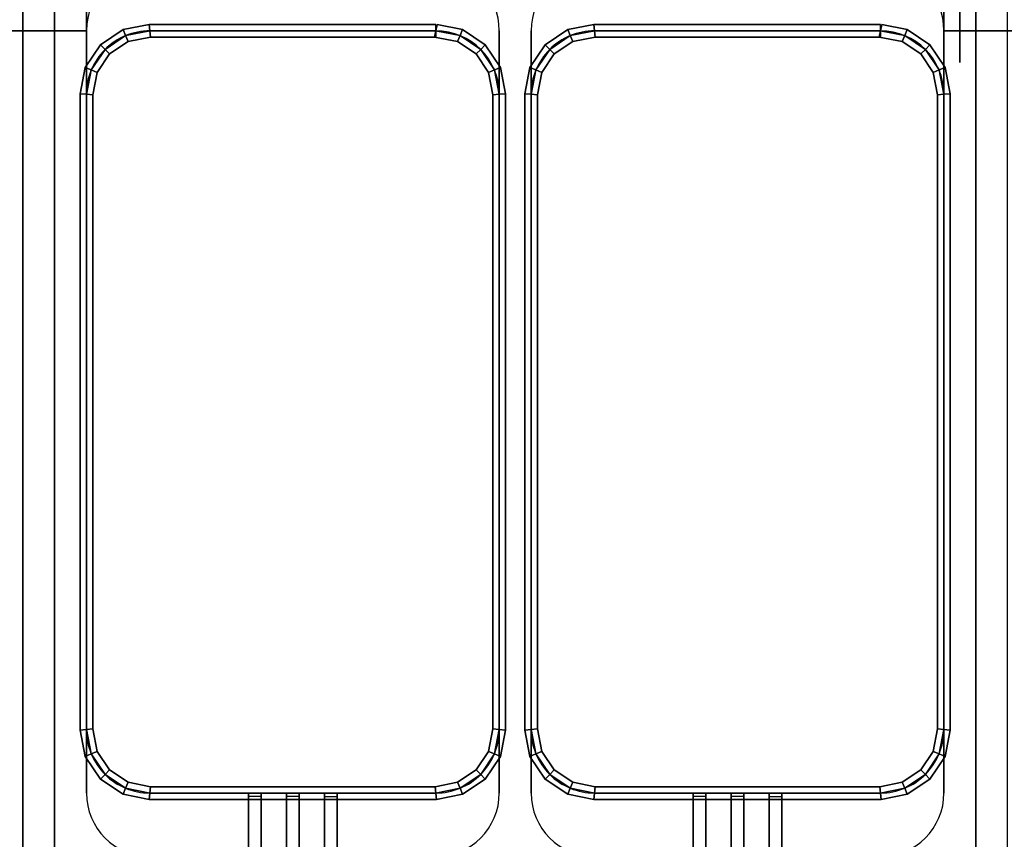
# Model space of a CAD drawing. Extents: x -128 to 128, y -21 to 21.
# Drawn here: x -97 to -82, y -7 to 6 of the extents above; entities that cross this region are included whole.
import ezdxf

# ---------------------------------------------------------------- set-up
doc = ezdxf.new("R2010")
doc.units = 0
for name, color, linetype in [('3D', 254, 'CONTINUOUS'), ('3D-BLACK', 250, 'CONTINUOUS'), ('3D-FLAT', 7, 'CONTINUOUS'), ('3D-NON', 43, 'CONTINUOUS'), ('3D-RED', 1, 'CONTINUOUS'), ('3D-WIRE', 252, 'CONTINUOUS')]:
    doc.layers.add(name, color=color, linetype=linetype)

msp = doc.modelspace()

# ---------------------------------------------------------------- linework, layer by layer
at = {"layer": '3D'}
for points in [[(-95.422, 6.068, 36.9), (-95.383, 5.974, 36.8), (-95.707, 5.757, 36.8), (-95.779, 5.829, 36.9)], [(-95.383, 5.974, 37), (-95.422, 6.068, 36.9), (-95.779, 5.829, 36.9), (-95.707, 5.757, 37)], [(-95.422, 6.068, 32.1), (-95.383, 5.974, 32), (-95.707, 5.757, 32), (-95.779, 5.829, 32.1)], [(-95.383, 5.974, 32.2), (-95.422, 6.068, 32.1), (-95.779, 5.829, 32.1), (-95.707, 5.757, 32.2)], [(-95.01, 6.15, 36.9), (-95, 6.05, 36.8), (-95.383, 5.974, 36.8), (-95.422, 6.068, 36.9)], [(-95, 6.05, 37), (-95.01, 6.15, 36.9), (-95.422, 6.068, 36.9), (-95.383, 5.974, 37)], [(-95.01, 6.15, 32.1), (-95, 6.05, 32), (-95.383, 5.974, 32), (-95.422, 6.068, 32.1)], [(-95, 6.05, 32.2), (-95.01, 6.15, 32.1), (-95.422, 6.068, 32.1), (-95.383, 5.974, 32.2)], [(-95, 6.05, 36.8), (-94.99, 5.95, 36.9), (-95.344, 5.88, 36.9), (-95.383, 5.974, 36.8)], [(-94.99, 5.95, 36.9), (-95, 6.05, 37), (-95.383, 5.974, 37), (-95.344, 5.88, 36.9)], [(-95, 6.05, 32), (-94.99, 5.95, 32.1), (-95.344, 5.88, 32.1), (-95.383, 5.974, 32)], [(-94.99, 5.95, 32.1), (-95, 6.05, 32.2), (-95.383, 5.974, 32.2), (-95.344, 5.88, 32.1)], [(-90.5, 6.15, 36.9), (-90.5, 6.05, 36.8), (-95, 6.05, 36.8), (-95.01, 6.15, 36.9)], [(-90.5, 6.05, 37), (-90.5, 6.15, 36.9), (-95.01, 6.15, 36.9), (-95, 6.05, 37)], [(-90.5, 6.15, 32.1), (-90.5, 6.05, 32), (-95, 6.05, 32), (-95.01, 6.15, 32.1)], [(-90.5, 6.05, 32.2), (-90.5, 6.15, 32.1), (-95.01, 6.15, 32.1), (-95, 6.05, 32.2)], [(-90.5, 6.05, 36.8), (-90.5, 5.95, 36.9), (-94.99, 5.95, 36.9), (-95, 6.05, 36.8)], [(-90.5, 5.95, 36.9), (-90.5, 6.05, 37), (-95, 6.05, 37), (-94.99, 5.95, 36.9)], [(-90.5, 6.05, 32), (-90.5, 5.95, 32.1), (-94.99, 5.95, 32.1), (-95, 6.05, 32)], [(-90.5, 5.95, 32.1), (-90.5, 6.05, 32.2), (-95, 6.05, 32.2), (-94.99, 5.95, 32.1)], [(-90.117, 5.974, 36.8), (-90.156, 5.88, 36.9), (-90.52, 5.952, 36.9), (-90.5, 6.05, 36.8)], [(-90.156, 5.88, 36.9), (-90.117, 5.974, 37), (-90.5, 6.05, 37), (-90.52, 5.952, 36.9)], [(-90.117, 5.974, 32), (-90.156, 5.88, 32.1), (-90.52, 5.952, 32.1), (-90.5, 6.05, 32)], [(-90.156, 5.88, 32.1), (-90.117, 5.974, 32.2), (-90.5, 6.05, 32.2), (-90.52, 5.952, 32.1)], [(-90.078, 6.068, 36.9), (-90.117, 5.974, 36.8), (-90.5, 6.05, 36.8), (-90.48, 6.148, 36.9)], [(-90.117, 5.974, 37), (-90.078, 6.068, 36.9), (-90.48, 6.148, 36.9), (-90.5, 6.05, 37)], [(-90.078, 6.068, 32.1), (-90.117, 5.974, 32), (-90.5, 6.05, 32), (-90.48, 6.148, 32.1)], [(-90.117, 5.974, 32.2), (-90.078, 6.068, 32.1), (-90.48, 6.148, 32.1), (-90.5, 6.05, 32.2)], [(-89.721, 5.829, 36.9), (-89.793, 5.757, 36.8), (-90.117, 5.974, 36.8), (-90.078, 6.068, 36.9)], [(-89.793, 5.757, 37), (-89.721, 5.829, 36.9), (-90.078, 6.068, 36.9), (-90.117, 5.974, 37)], [(-89.721, 5.829, 32.1), (-89.793, 5.757, 32), (-90.117, 5.974, 32), (-90.078, 6.068, 32.1)], [(-89.793, 5.757, 32.2), (-89.721, 5.829, 32.1), (-90.078, 6.068, 32.1), (-90.117, 5.974, 32.2)], [(-88.422, 6.068, 36.9), (-88.383, 5.974, 36.8), (-88.707, 5.757, 36.8), (-88.779, 5.829, 36.9)], [(-88.383, 5.974, 37), (-88.422, 6.068, 36.9), (-88.779, 5.829, 36.9), (-88.707, 5.757, 37)], [(-88.422, 6.068, 32.1), (-88.383, 5.974, 32), (-88.707, 5.757, 32), (-88.779, 5.829, 32.1)], [(-88.383, 5.974, 32.2), (-88.422, 6.068, 32.1), (-88.779, 5.829, 32.1), (-88.707, 5.757, 32.2)], [(-88.01, 6.15, 36.9), (-88, 6.05, 36.8), (-88.383, 5.974, 36.8), (-88.422, 6.068, 36.9)], [(-88, 6.05, 37), (-88.01, 6.15, 36.9), (-88.422, 6.068, 36.9), (-88.383, 5.974, 37)], [(-88.01, 6.15, 32.1), (-88, 6.05, 32), (-88.383, 5.974, 32), (-88.422, 6.068, 32.1)], [(-88, 6.05, 32.2), (-88.01, 6.15, 32.1), (-88.422, 6.068, 32.1), (-88.383, 5.974, 32.2)], [(-88, 6.05, 36.8), (-87.99, 5.95, 36.9), (-88.344, 5.88, 36.9), (-88.383, 5.974, 36.8)], [(-87.99, 5.95, 36.9), (-88, 6.05, 37), (-88.383, 5.974, 37), (-88.344, 5.88, 36.9)], [(-88, 6.05, 32), (-87.99, 5.95, 32.1), (-88.344, 5.88, 32.1), (-88.383, 5.974, 32)], [(-87.99, 5.95, 32.1), (-88, 6.05, 32.2), (-88.383, 5.974, 32.2), (-88.344, 5.88, 32.1)], [(-83.5, 6.15, 36.9), (-83.5, 6.05, 36.8), (-88, 6.05, 36.8), (-88.01, 6.15, 36.9)], [(-83.5, 6.05, 37), (-83.5, 6.15, 36.9), (-88.01, 6.15, 36.9), (-88, 6.05, 37)], [(-83.5, 6.15, 32.1), (-83.5, 6.05, 32), (-88, 6.05, 32), (-88.01, 6.15, 32.1)], [(-83.5, 6.05, 32.2), (-83.5, 6.15, 32.1), (-88.01, 6.15, 32.1), (-88, 6.05, 32.2)], [(-83.5, 6.05, 36.8), (-83.5, 5.95, 36.9), (-87.99, 5.95, 36.9), (-88, 6.05, 36.8)], [(-83.5, 5.95, 36.9), (-83.5, 6.05, 37), (-88, 6.05, 37), (-87.99, 5.95, 36.9)], [(-83.5, 6.05, 32), (-83.5, 5.95, 32.1), (-87.99, 5.95, 32.1), (-88, 6.05, 32)], [(-83.5, 5.95, 32.1), (-83.5, 6.05, 32.2), (-88, 6.05, 32.2), (-87.99, 5.95, 32.1)], [(-83.117, 5.974, 36.8), (-83.156, 5.88, 36.9), (-83.52, 5.952, 36.9), (-83.5, 6.05, 36.8)], [(-83.156, 5.88, 36.9), (-83.117, 5.974, 37), (-83.5, 6.05, 37), (-83.52, 5.952, 36.9)], [(-83.117, 5.974, 32), (-83.156, 5.88, 32.1), (-83.52, 5.952, 32.1), (-83.5, 6.05, 32)], [(-83.156, 5.88, 32.1), (-83.117, 5.974, 32.2), (-83.5, 6.05, 32.2), (-83.52, 5.952, 32.1)], [(-83.078, 6.068, 36.9), (-83.117, 5.974, 36.8), (-83.5, 6.05, 36.8), (-83.48, 6.148, 36.9)], [(-83.117, 5.974, 37), (-83.078, 6.068, 36.9), (-83.48, 6.148, 36.9), (-83.5, 6.05, 37)], [(-83.078, 6.068, 32.1), (-83.117, 5.974, 32), (-83.5, 6.05, 32), (-83.48, 6.148, 32.1)], [(-83.117, 5.974, 32.2), (-83.078, 6.068, 32.1), (-83.48, 6.148, 32.1), (-83.5, 6.05, 32.2)], [(-82.721, 5.829, 36.9), (-82.793, 5.757, 36.8), (-83.117, 5.974, 36.8), (-83.078, 6.068, 36.9)], [(-82.793, 5.757, 37), (-82.721, 5.829, 36.9), (-83.078, 6.068, 36.9), (-83.117, 5.974, 37)], [(-82.721, 5.829, 32.1), (-82.793, 5.757, 32), (-83.117, 5.974, 32), (-83.078, 6.068, 32.1)], [(-82.793, 5.757, 32.2), (-82.721, 5.829, 32.1), (-83.078, 6.068, 32.1), (-83.117, 5.974, 32.2)], [(-95.383, 5.974, 36.8), (-95.344, 5.88, 36.9), (-95.635, 5.685, 36.9), (-95.707, 5.757, 36.8)], [(-95.344, 5.88, 36.9), (-95.383, 5.974, 37), (-95.707, 5.757, 37), (-95.635, 5.685, 36.9)], [(-95.383, 5.974, 32), (-95.344, 5.88, 32.1), (-95.635, 5.685, 32.1), (-95.707, 5.757, 32)], [(-95.344, 5.88, 32.1), (-95.383, 5.974, 32.2), (-95.707, 5.757, 32.2), (-95.635, 5.685, 32.1)], [(-89.793, 5.757, 36.8), (-89.865, 5.685, 36.9), (-90.156, 5.88, 36.9), (-90.117, 5.974, 36.8)], [(-89.865, 5.685, 36.9), (-89.793, 5.757, 37), (-90.117, 5.974, 37), (-90.156, 5.88, 36.9)], [(-89.793, 5.757, 32), (-89.865, 5.685, 32.1), (-90.156, 5.88, 32.1), (-90.117, 5.974, 32)], [(-89.865, 5.685, 32.1), (-89.793, 5.757, 32.2), (-90.117, 5.974, 32.2), (-90.156, 5.88, 32.1)], [(-88.383, 5.974, 36.8), (-88.344, 5.88, 36.9), (-88.635, 5.685, 36.9), (-88.707, 5.757, 36.8)], [(-88.344, 5.88, 36.9), (-88.383, 5.974, 37), (-88.707, 5.757, 37), (-88.635, 5.685, 36.9)], [(-88.383, 5.974, 32), (-88.344, 5.88, 32.1), (-88.635, 5.685, 32.1), (-88.707, 5.757, 32)], [(-88.344, 5.88, 32.1), (-88.383, 5.974, 32.2), (-88.707, 5.757, 32.2), (-88.635, 5.685, 32.1)], [(-82.793, 5.757, 36.8), (-82.865, 5.685, 36.9), (-83.156, 5.88, 36.9), (-83.117, 5.974, 36.8)], [(-82.865, 5.685, 36.9), (-82.793, 5.757, 37), (-83.117, 5.974, 37), (-83.156, 5.88, 36.9)], [(-82.793, 5.757, 32), (-82.865, 5.685, 32.1), (-83.156, 5.88, 32.1), (-83.117, 5.974, 32)], [(-82.865, 5.685, 32.1), (-82.793, 5.757, 32.2), (-83.117, 5.974, 32.2), (-83.156, 5.88, 32.1)], [(-95.779, 5.829, 36.9), (-95.707, 5.757, 36.8), (-95.924, 5.433, 36.8), (-96.018, 5.472, 36.9)], [(-95.707, 5.757, 37), (-95.779, 5.829, 36.9), (-96.018, 5.472, 36.9), (-95.924, 5.433, 37)], [(-95.779, 5.829, 32.1), (-95.707, 5.757, 32), (-95.924, 5.433, 32), (-96.018, 5.472, 32.1)], [(-95.707, 5.757, 32.2), (-95.779, 5.829, 32.1), (-96.018, 5.472, 32.1), (-95.924, 5.433, 32.2)], [(-95.707, 5.757, 36.8), (-95.635, 5.685, 36.9), (-95.83, 5.394, 36.9), (-95.924, 5.433, 36.8)], [(-95.635, 5.685, 36.9), (-95.707, 5.757, 37), (-95.924, 5.433, 37), (-95.83, 5.394, 36.9)], [(-95.707, 5.757, 32), (-95.635, 5.685, 32.1), (-95.83, 5.394, 32.1), (-95.924, 5.433, 32)], [(-95.635, 5.685, 32.1), (-95.707, 5.757, 32.2), (-95.924, 5.433, 32.2), (-95.83, 5.394, 32.1)], [(-89.576, 5.433, 36.8), (-89.67, 5.394, 36.9), (-89.865, 5.685, 36.9), (-89.793, 5.757, 36.8)], [(-89.67, 5.394, 36.9), (-89.576, 5.433, 37), (-89.793, 5.757, 37), (-89.865, 5.685, 36.9)], [(-89.576, 5.433, 32), (-89.67, 5.394, 32.1), (-89.865, 5.685, 32.1), (-89.793, 5.757, 32)], [(-89.67, 5.394, 32.1), (-89.576, 5.433, 32.2), (-89.793, 5.757, 32.2), (-89.865, 5.685, 32.1)], [(-89.482, 5.472, 36.9), (-89.576, 5.433, 36.8), (-89.793, 5.757, 36.8), (-89.721, 5.829, 36.9)], [(-89.576, 5.433, 37), (-89.482, 5.472, 36.9), (-89.721, 5.829, 36.9), (-89.793, 5.757, 37)], [(-89.482, 5.472, 32.1), (-89.576, 5.433, 32), (-89.793, 5.757, 32), (-89.721, 5.829, 32.1)], [(-89.576, 5.433, 32.2), (-89.482, 5.472, 32.1), (-89.721, 5.829, 32.1), (-89.793, 5.757, 32.2)], [(-88.779, 5.829, 36.9), (-88.707, 5.757, 36.8), (-88.924, 5.433, 36.8), (-89.018, 5.472, 36.9)], [(-88.707, 5.757, 37), (-88.779, 5.829, 36.9), (-89.018, 5.472, 36.9), (-88.924, 5.433, 37)], [(-88.779, 5.829, 32.1), (-88.707, 5.757, 32), (-88.924, 5.433, 32), (-89.018, 5.472, 32.1)], [(-88.707, 5.757, 32.2), (-88.779, 5.829, 32.1), (-89.018, 5.472, 32.1), (-88.924, 5.433, 32.2)], [(-88.707, 5.757, 36.8), (-88.635, 5.685, 36.9), (-88.83, 5.394, 36.9), (-88.924, 5.433, 36.8)], [(-88.635, 5.685, 36.9), (-88.707, 5.757, 37), (-88.924, 5.433, 37), (-88.83, 5.394, 36.9)], [(-88.707, 5.757, 32), (-88.635, 5.685, 32.1), (-88.83, 5.394, 32.1), (-88.924, 5.433, 32)], [(-88.635, 5.685, 32.1), (-88.707, 5.757, 32.2), (-88.924, 5.433, 32.2), (-88.83, 5.394, 32.1)], [(-82.576, 5.433, 36.8), (-82.67, 5.394, 36.9), (-82.865, 5.685, 36.9), (-82.793, 5.757, 36.8)], [(-82.67, 5.394, 36.9), (-82.576, 5.433, 37), (-82.793, 5.757, 37), (-82.865, 5.685, 36.9)], [(-82.576, 5.433, 32), (-82.67, 5.394, 32.1), (-82.865, 5.685, 32.1), (-82.793, 5.757, 32)], [(-82.67, 5.394, 32.1), (-82.576, 5.433, 32.2), (-82.793, 5.757, 32.2), (-82.865, 5.685, 32.1)], [(-82.482, 5.472, 36.9), (-82.576, 5.433, 36.8), (-82.793, 5.757, 36.8), (-82.721, 5.829, 36.9)], [(-82.576, 5.433, 37), (-82.482, 5.472, 36.9), (-82.721, 5.829, 36.9), (-82.793, 5.757, 37)], [(-82.482, 5.472, 32.1), (-82.576, 5.433, 32), (-82.793, 5.757, 32), (-82.721, 5.829, 32.1)], [(-82.576, 5.433, 32.2), (-82.482, 5.472, 32.1), (-82.721, 5.829, 32.1), (-82.793, 5.757, 32.2)], [(-96.018, 5.472, 36.9), (-95.924, 5.433, 36.8), (-96, 5.05, 36.8), (-96.1, 5.06, 36.9)], [(-95.924, 5.433, 37), (-96.018, 5.472, 36.9), (-96.1, 5.06, 36.9), (-96, 5.05, 37)], [(-96.018, 5.472, 32.1), (-95.924, 5.433, 32), (-96, 5.05, 32), (-96.1, 5.06, 32.1)], [(-95.924, 5.433, 32.2), (-96.018, 5.472, 32.1), (-96.1, 5.06, 32.1), (-96, 5.05, 32.2)], [(-95.924, 5.433, 36.8), (-95.83, 5.394, 36.9), (-95.9, 5.04, 36.9), (-96, 5.05, 36.8)], [(-95.83, 5.394, 36.9), (-95.924, 5.433, 37), (-96, 5.05, 37), (-95.9, 5.04, 36.9)], [(-95.924, 5.433, 32), (-95.83, 5.394, 32.1), (-95.9, 5.04, 32.1), (-96, 5.05, 32)], [(-95.83, 5.394, 32.1), (-95.924, 5.433, 32.2), (-96, 5.05, 32.2), (-95.9, 5.04, 32.1)], [(-89.5, 5.05, 36.8), (-89.6, 5.04, 36.9), (-89.67, 5.394, 36.9), (-89.576, 5.433, 36.8)], [(-89.6, 5.04, 36.9), (-89.5, 5.05, 37), (-89.576, 5.433, 37), (-89.67, 5.394, 36.9)], [(-89.5, 5.05, 32), (-89.6, 5.04, 32.1), (-89.67, 5.394, 32.1), (-89.576, 5.433, 32)], [(-89.6, 5.04, 32.1), (-89.5, 5.05, 32.2), (-89.576, 5.433, 32.2), (-89.67, 5.394, 32.1)], [(-89.4, 5.06, 36.9), (-89.5, 5.05, 36.8), (-89.576, 5.433, 36.8), (-89.482, 5.472, 36.9)], [(-89.5, 5.05, 37), (-89.4, 5.06, 36.9), (-89.482, 5.472, 36.9), (-89.576, 5.433, 37)], [(-89.4, 5.06, 32.1), (-89.5, 5.05, 32), (-89.576, 5.433, 32), (-89.482, 5.472, 32.1)], [(-89.5, 5.05, 32.2), (-89.4, 5.06, 32.1), (-89.482, 5.472, 32.1), (-89.576, 5.433, 32.2)], [(-89.018, 5.472, 36.9), (-88.924, 5.433, 36.8), (-89, 5.05, 36.8), (-89.1, 5.06, 36.9)], [(-88.924, 5.433, 37), (-89.018, 5.472, 36.9), (-89.1, 5.06, 36.9), (-89, 5.05, 37)], [(-89.018, 5.472, 32.1), (-88.924, 5.433, 32), (-89, 5.05, 32), (-89.1, 5.06, 32.1)], [(-88.924, 5.433, 32.2), (-89.018, 5.472, 32.1), (-89.1, 5.06, 32.1), (-89, 5.05, 32.2)], [(-88.924, 5.433, 36.8), (-88.83, 5.394, 36.9), (-88.9, 5.04, 36.9), (-89, 5.05, 36.8)], [(-88.83, 5.394, 36.9), (-88.924, 5.433, 37), (-89, 5.05, 37), (-88.9, 5.04, 36.9)], [(-88.924, 5.433, 32), (-88.83, 5.394, 32.1), (-88.9, 5.04, 32.1), (-89, 5.05, 32)], [(-88.83, 5.394, 32.1), (-88.924, 5.433, 32.2), (-89, 5.05, 32.2), (-88.9, 5.04, 32.1)], [(-82.5, 5.05, 36.8), (-82.6, 5.04, 36.9), (-82.67, 5.394, 36.9), (-82.576, 5.433, 36.8)], [(-82.6, 5.04, 36.9), (-82.5, 5.05, 37), (-82.576, 5.433, 37), (-82.67, 5.394, 36.9)], [(-82.5, 5.05, 32), (-82.6, 5.04, 32.1), (-82.67, 5.394, 32.1), (-82.576, 5.433, 32)], [(-82.6, 5.04, 32.1), (-82.5, 5.05, 32.2), (-82.576, 5.433, 32.2), (-82.67, 5.394, 32.1)], [(-82.4, 5.06, 36.9), (-82.5, 5.05, 36.8), (-82.576, 5.433, 36.8), (-82.482, 5.472, 36.9)], [(-82.5, 5.05, 37), (-82.4, 5.06, 36.9), (-82.482, 5.472, 36.9), (-82.576, 5.433, 37)], [(-82.4, 5.06, 32.1), (-82.5, 5.05, 32), (-82.576, 5.433, 32), (-82.482, 5.472, 32.1)], [(-82.5, 5.05, 32.2), (-82.4, 5.06, 32.1), (-82.482, 5.472, 32.1), (-82.576, 5.433, 32.2)], [(-96.1, 5.06, 36.9), (-96, 5.05, 36.8), (-96, -4.95, 36.8), (-96.1, -4.96, 36.9)], [(-96, 5.05, 37), (-96.1, 5.06, 36.9), (-96.1, -4.96, 36.9), (-96, -4.95, 37)], [(-96.1, 5.06, 32.1), (-96, 5.05, 32), (-96, -4.95, 32), (-96.1, -4.96, 32.1)], [(-96, 5.05, 32.2), (-96.1, 5.06, 32.1), (-96.1, -4.96, 32.1), (-96, -4.95, 32.2)], [(-96, 5.05, 36.8), (-95.9, 5.04, 36.9), (-95.9, -4.94, 36.9), (-96, -4.95, 36.8)], [(-95.9, 5.04, 36.9), (-96, 5.05, 37), (-96, -4.95, 37), (-95.9, -4.94, 36.9)], [(-96, 5.05, 32), (-95.9, 5.04, 32.1), (-95.9, -4.94, 32.1), (-96, -4.95, 32)], [(-95.9, 5.04, 32.1), (-96, 5.05, 32.2), (-96, -4.95, 32.2), (-95.9, -4.94, 32.1)], [(-89.5, -4.95, 36.8), (-89.6, -4.94, 36.9), (-89.6, 5.04, 36.9), (-89.5, 5.05, 36.8)], [(-89.6, -4.94, 36.9), (-89.5, -4.95, 37), (-89.5, 5.05, 37), (-89.6, 5.04, 36.9)], [(-89.5, -4.95, 32), (-89.6, -4.94, 32.1), (-89.6, 5.04, 32.1), (-89.5, 5.05, 32)], [(-89.6, -4.94, 32.1), (-89.5, -4.95, 32.2), (-89.5, 5.05, 32.2), (-89.6, 5.04, 32.1)], [(-89.4, -4.96, 36.9), (-89.5, -4.95, 36.8), (-89.5, 5.05, 36.8), (-89.4, 5.06, 36.9)], [(-89.5, -4.95, 37), (-89.4, -4.96, 36.9), (-89.4, 5.06, 36.9), (-89.5, 5.05, 37)], [(-89.4, -4.96, 32.1), (-89.5, -4.95, 32), (-89.5, 5.05, 32), (-89.4, 5.06, 32.1)], [(-89.5, -4.95, 32.2), (-89.4, -4.96, 32.1), (-89.4, 5.06, 32.1), (-89.5, 5.05, 32.2)], [(-89.1, 5.06, 36.9), (-89, 5.05, 36.8), (-89, -4.95, 36.8), (-89.1, -4.96, 36.9)], [(-89, 5.05, 37), (-89.1, 5.06, 36.9), (-89.1, -4.96, 36.9), (-89, -4.95, 37)], [(-89.1, 5.06, 32.1), (-89, 5.05, 32), (-89, -4.95, 32), (-89.1, -4.96, 32.1)], [(-89, 5.05, 32.2), (-89.1, 5.06, 32.1), (-89.1, -4.96, 32.1), (-89, -4.95, 32.2)], [(-89, 5.05, 36.8), (-88.9, 5.04, 36.9), (-88.9, -4.94, 36.9), (-89, -4.95, 36.8)], [(-88.9, 5.04, 36.9), (-89, 5.05, 37), (-89, -4.95, 37), (-88.9, -4.94, 36.9)], [(-89, 5.05, 32), (-88.9, 5.04, 32.1), (-88.9, -4.94, 32.1), (-89, -4.95, 32)], [(-88.9, 5.04, 32.1), (-89, 5.05, 32.2), (-89, -4.95, 32.2), (-88.9, -4.94, 32.1)], [(-82.5, -4.95, 36.8), (-82.6, -4.94, 36.9), (-82.6, 5.04, 36.9), (-82.5, 5.05, 36.8)], [(-82.6, -4.94, 36.9), (-82.5, -4.95, 37), (-82.5, 5.05, 37), (-82.6, 5.04, 36.9)], [(-82.5, -4.95, 32), (-82.6, -4.94, 32.1), (-82.6, 5.04, 32.1), (-82.5, 5.05, 32)], [(-82.6, -4.94, 32.1), (-82.5, -4.95, 32.2), (-82.5, 5.05, 32.2), (-82.6, 5.04, 32.1)], [(-82.4, -4.96, 36.9), (-82.5, -4.95, 36.8), (-82.5, 5.05, 36.8), (-82.4, 5.06, 36.9)], [(-82.5, -4.95, 37), (-82.4, -4.96, 36.9), (-82.4, 5.06, 36.9), (-82.5, 5.05, 37)], [(-82.4, -4.96, 32.1), (-82.5, -4.95, 32), (-82.5, 5.05, 32), (-82.4, 5.06, 32.1)], [(-82.5, -4.95, 32.2), (-82.4, -4.96, 32.1), (-82.4, 5.06, 32.1), (-82.5, 5.05, 32.2)], [(-96.1, -4.96, 36.9), (-96, -4.95, 36.8), (-95.924, -5.333, 36.8), (-96.018, -5.372, 36.9)], [(-96, -4.95, 37), (-96.1, -4.96, 36.9), (-96.018, -5.372, 36.9), (-95.924, -5.333, 37)], [(-96.1, -4.96, 32.1), (-96, -4.95, 32), (-95.924, -5.333, 32), (-96.018, -5.372, 32.1)], [(-96, -4.95, 32.2), (-96.1, -4.96, 32.1), (-96.018, -5.372, 32.1), (-95.924, -5.333, 32.2)], [(-96, -4.95, 36.8), (-95.9, -4.94, 36.9), (-95.83, -5.294, 36.9), (-95.924, -5.333, 36.8)], [(-95.9, -4.94, 36.9), (-96, -4.95, 37), (-95.924, -5.333, 37), (-95.83, -5.294, 36.9)], [(-96, -4.95, 32), (-95.9, -4.94, 32.1), (-95.83, -5.294, 32.1), (-95.924, -5.333, 32)], [(-95.9, -4.94, 32.1), (-96, -4.95, 32.2), (-95.924, -5.333, 32.2), (-95.83, -5.294, 32.1)], [(-89.576, -5.333, 36.8), (-89.67, -5.294, 36.9), (-89.6, -4.94, 36.9), (-89.5, -4.95, 36.8)], [(-89.67, -5.294, 36.9), (-89.576, -5.333, 37), (-89.5, -4.95, 37), (-89.6, -4.94, 36.9)], [(-89.576, -5.333, 32), (-89.67, -5.294, 32.1), (-89.6, -4.94, 32.1), (-89.5, -4.95, 32)], [(-89.67, -5.294, 32.1), (-89.576, -5.333, 32.2), (-89.5, -4.95, 32.2), (-89.6, -4.94, 32.1)], [(-89.482, -5.372, 36.9), (-89.576, -5.333, 36.8), (-89.5, -4.95, 36.8), (-89.4, -4.96, 36.9)], [(-89.576, -5.333, 37), (-89.482, -5.372, 36.9), (-89.4, -4.96, 36.9), (-89.5, -4.95, 37)], [(-89.482, -5.372, 32.1), (-89.576, -5.333, 32), (-89.5, -4.95, 32), (-89.4, -4.96, 32.1)], [(-89.576, -5.333, 32.2), (-89.482, -5.372, 32.1), (-89.4, -4.96, 32.1), (-89.5, -4.95, 32.2)], [(-89.1, -4.96, 36.9), (-89, -4.95, 36.8), (-88.924, -5.333, 36.8), (-89.018, -5.372, 36.9)], [(-89, -4.95, 37), (-89.1, -4.96, 36.9), (-89.018, -5.372, 36.9), (-88.924, -5.333, 37)], [(-89.1, -4.96, 32.1), (-89, -4.95, 32), (-88.924, -5.333, 32), (-89.018, -5.372, 32.1)], [(-89, -4.95, 32.2), (-89.1, -4.96, 32.1), (-89.018, -5.372, 32.1), (-88.924, -5.333, 32.2)], [(-89, -4.95, 36.8), (-88.9, -4.94, 36.9), (-88.83, -5.294, 36.9), (-88.924, -5.333, 36.8)], [(-88.9, -4.94, 36.9), (-89, -4.95, 37), (-88.924, -5.333, 37), (-88.83, -5.294, 36.9)], [(-89, -4.95, 32), (-88.9, -4.94, 32.1), (-88.83, -5.294, 32.1), (-88.924, -5.333, 32)], [(-88.9, -4.94, 32.1), (-89, -4.95, 32.2), (-88.924, -5.333, 32.2), (-88.83, -5.294, 32.1)], [(-82.576, -5.333, 36.8), (-82.67, -5.294, 36.9), (-82.6, -4.94, 36.9), (-82.5, -4.95, 36.8)], [(-82.67, -5.294, 36.9), (-82.576, -5.333, 37), (-82.5, -4.95, 37), (-82.6, -4.94, 36.9)], [(-82.576, -5.333, 32), (-82.67, -5.294, 32.1), (-82.6, -4.94, 32.1), (-82.5, -4.95, 32)], [(-82.67, -5.294, 32.1), (-82.576, -5.333, 32.2), (-82.5, -4.95, 32.2), (-82.6, -4.94, 32.1)], [(-82.482, -5.372, 36.9), (-82.576, -5.333, 36.8), (-82.5, -4.95, 36.8), (-82.4, -4.96, 36.9)], [(-82.576, -5.333, 37), (-82.482, -5.372, 36.9), (-82.4, -4.96, 36.9), (-82.5, -4.95, 37)], [(-82.482, -5.372, 32.1), (-82.576, -5.333, 32), (-82.5, -4.95, 32), (-82.4, -4.96, 32.1)], [(-82.576, -5.333, 32.2), (-82.482, -5.372, 32.1), (-82.4, -4.96, 32.1), (-82.5, -4.95, 32.2)], [(-96.018, -5.372, 36.9), (-95.924, -5.333, 36.8), (-95.707, -5.657, 36.8), (-95.779, -5.729, 36.9)], [(-95.924, -5.333, 37), (-96.018, -5.372, 36.9), (-95.779, -5.729, 36.9), (-95.707, -5.657, 37)], [(-96.018, -5.372, 32.1), (-95.924, -5.333, 32), (-95.707, -5.657, 32), (-95.779, -5.729, 32.1)], [(-95.924, -5.333, 32.2), (-96.018, -5.372, 32.1), (-95.779, -5.729, 32.1), (-95.707, -5.657, 32.2)], [(-95.924, -5.333, 36.8), (-95.83, -5.294, 36.9), (-95.635, -5.585, 36.9), (-95.707, -5.657, 36.8)], [(-95.83, -5.294, 36.9), (-95.924, -5.333, 37), (-95.707, -5.657, 37), (-95.635, -5.585, 36.9)], [(-95.924, -5.333, 32), (-95.83, -5.294, 32.1), (-95.635, -5.585, 32.1), (-95.707, -5.657, 32)], [(-95.83, -5.294, 32.1), (-95.924, -5.333, 32.2), (-95.707, -5.657, 32.2), (-95.635, -5.585, 32.1)], [(-89.793, -5.657, 36.8), (-89.865, -5.585, 36.9), (-89.67, -5.294, 36.9), (-89.576, -5.333, 36.8)], [(-89.865, -5.585, 36.9), (-89.793, -5.657, 37), (-89.576, -5.333, 37), (-89.67, -5.294, 36.9)], [(-89.793, -5.657, 32), (-89.865, -5.585, 32.1), (-89.67, -5.294, 32.1), (-89.576, -5.333, 32)], [(-89.865, -5.585, 32.1), (-89.793, -5.657, 32.2), (-89.576, -5.333, 32.2), (-89.67, -5.294, 32.1)], [(-89.721, -5.729, 36.9), (-89.793, -5.657, 36.8), (-89.576, -5.333, 36.8), (-89.482, -5.372, 36.9)], [(-89.793, -5.657, 37), (-89.721, -5.729, 36.9), (-89.482, -5.372, 36.9), (-89.576, -5.333, 37)], [(-89.721, -5.729, 32.1), (-89.793, -5.657, 32), (-89.576, -5.333, 32), (-89.482, -5.372, 32.1)], [(-89.793, -5.657, 32.2), (-89.721, -5.729, 32.1), (-89.482, -5.372, 32.1), (-89.576, -5.333, 32.2)], [(-89.018, -5.372, 36.9), (-88.924, -5.333, 36.8), (-88.707, -5.657, 36.8), (-88.779, -5.729, 36.9)], [(-88.924, -5.333, 37), (-89.018, -5.372, 36.9), (-88.779, -5.729, 36.9), (-88.707, -5.657, 37)], [(-89.018, -5.372, 32.1), (-88.924, -5.333, 32), (-88.707, -5.657, 32), (-88.779, -5.729, 32.1)], [(-88.924, -5.333, 32.2), (-89.018, -5.372, 32.1), (-88.779, -5.729, 32.1), (-88.707, -5.657, 32.2)], [(-88.924, -5.333, 36.8), (-88.83, -5.294, 36.9), (-88.635, -5.585, 36.9), (-88.707, -5.657, 36.8)], [(-88.83, -5.294, 36.9), (-88.924, -5.333, 37), (-88.707, -5.657, 37), (-88.635, -5.585, 36.9)], [(-88.924, -5.333, 32), (-88.83, -5.294, 32.1), (-88.635, -5.585, 32.1), (-88.707, -5.657, 32)], [(-88.83, -5.294, 32.1), (-88.924, -5.333, 32.2), (-88.707, -5.657, 32.2), (-88.635, -5.585, 32.1)], [(-82.793, -5.657, 36.8), (-82.865, -5.585, 36.9), (-82.67, -5.294, 36.9), (-82.576, -5.333, 36.8)], [(-82.865, -5.585, 36.9), (-82.793, -5.657, 37), (-82.576, -5.333, 37), (-82.67, -5.294, 36.9)], [(-82.793, -5.657, 32), (-82.865, -5.585, 32.1), (-82.67, -5.294, 32.1), (-82.576, -5.333, 32)], [(-82.865, -5.585, 32.1), (-82.793, -5.657, 32.2), (-82.576, -5.333, 32.2), (-82.67, -5.294, 32.1)], [(-82.721, -5.729, 36.9), (-82.793, -5.657, 36.8), (-82.576, -5.333, 36.8), (-82.482, -5.372, 36.9)], [(-82.793, -5.657, 37), (-82.721, -5.729, 36.9), (-82.482, -5.372, 36.9), (-82.576, -5.333, 37)], [(-82.721, -5.729, 32.1), (-82.793, -5.657, 32), (-82.576, -5.333, 32), (-82.482, -5.372, 32.1)], [(-82.793, -5.657, 32.2), (-82.721, -5.729, 32.1), (-82.482, -5.372, 32.1), (-82.576, -5.333, 32.2)], [(-95.779, -5.729, 36.9), (-95.707, -5.657, 36.8), (-95.383, -5.874, 36.8), (-95.422, -5.968, 36.9)], [(-95.707, -5.657, 37), (-95.779, -5.729, 36.9), (-95.422, -5.968, 36.9), (-95.383, -5.874, 37)], [(-95.779, -5.729, 32.1), (-95.707, -5.657, 32), (-95.383, -5.874, 32), (-95.422, -5.968, 32.1)], [(-95.707, -5.657, 32.2), (-95.779, -5.729, 32.1), (-95.422, -5.968, 32.1), (-95.383, -5.874, 32.2)], [(-95.707, -5.657, 36.8), (-95.635, -5.585, 36.9), (-95.344, -5.78, 36.9), (-95.383, -5.874, 36.8)], [(-95.635, -5.585, 36.9), (-95.707, -5.657, 37), (-95.383, -5.874, 37), (-95.344, -5.78, 36.9)], [(-95.707, -5.657, 32), (-95.635, -5.585, 32.1), (-95.344, -5.78, 32.1), (-95.383, -5.874, 32)], [(-95.635, -5.585, 32.1), (-95.707, -5.657, 32.2), (-95.383, -5.874, 32.2), (-95.344, -5.78, 32.1)], [(-90.117, -5.874, 36.8), (-90.156, -5.78, 36.9), (-89.865, -5.585, 36.9), (-89.793, -5.657, 36.8)], [(-90.156, -5.78, 36.9), (-90.117, -5.874, 37), (-89.793, -5.657, 37), (-89.865, -5.585, 36.9)], [(-90.117, -5.874, 32), (-90.156, -5.78, 32.1), (-89.865, -5.585, 32.1), (-89.793, -5.657, 32)], [(-90.156, -5.78, 32.1), (-90.117, -5.874, 32.2), (-89.793, -5.657, 32.2), (-89.865, -5.585, 32.1)], [(-90.078, -5.968, 36.9), (-90.117, -5.874, 36.8), (-89.793, -5.657, 36.8), (-89.721, -5.729, 36.9)], [(-90.117, -5.874, 37), (-90.078, -5.968, 36.9), (-89.721, -5.729, 36.9), (-89.793, -5.657, 37)], [(-90.078, -5.968, 32.1), (-90.117, -5.874, 32), (-89.793, -5.657, 32), (-89.721, -5.729, 32.1)], [(-90.117, -5.874, 32.2), (-90.078, -5.968, 32.1), (-89.721, -5.729, 32.1), (-89.793, -5.657, 32.2)], [(-88.779, -5.729, 36.9), (-88.707, -5.657, 36.8), (-88.383, -5.874, 36.8), (-88.422, -5.968, 36.9)], [(-88.707, -5.657, 37), (-88.779, -5.729, 36.9), (-88.422, -5.968, 36.9), (-88.383, -5.874, 37)], [(-88.779, -5.729, 32.1), (-88.707, -5.657, 32), (-88.383, -5.874, 32), (-88.422, -5.968, 32.1)], [(-88.707, -5.657, 32.2), (-88.779, -5.729, 32.1), (-88.422, -5.968, 32.1), (-88.383, -5.874, 32.2)], [(-88.707, -5.657, 36.8), (-88.635, -5.585, 36.9), (-88.344, -5.78, 36.9), (-88.383, -5.874, 36.8)], [(-88.635, -5.585, 36.9), (-88.707, -5.657, 37), (-88.383, -5.874, 37), (-88.344, -5.78, 36.9)], [(-88.707, -5.657, 32), (-88.635, -5.585, 32.1), (-88.344, -5.78, 32.1), (-88.383, -5.874, 32)], [(-88.635, -5.585, 32.1), (-88.707, -5.657, 32.2), (-88.383, -5.874, 32.2), (-88.344, -5.78, 32.1)], [(-83.117, -5.874, 36.8), (-83.156, -5.78, 36.9), (-82.865, -5.585, 36.9), (-82.793, -5.657, 36.8)], [(-83.156, -5.78, 36.9), (-83.117, -5.874, 37), (-82.793, -5.657, 37), (-82.865, -5.585, 36.9)], [(-83.117, -5.874, 32), (-83.156, -5.78, 32.1), (-82.865, -5.585, 32.1), (-82.793, -5.657, 32)], [(-83.156, -5.78, 32.1), (-83.117, -5.874, 32.2), (-82.793, -5.657, 32.2), (-82.865, -5.585, 32.1)], [(-83.078, -5.968, 36.9), (-83.117, -5.874, 36.8), (-82.793, -5.657, 36.8), (-82.721, -5.729, 36.9)], [(-83.117, -5.874, 37), (-83.078, -5.968, 36.9), (-82.721, -5.729, 36.9), (-82.793, -5.657, 37)], [(-83.078, -5.968, 32.1), (-83.117, -5.874, 32), (-82.793, -5.657, 32), (-82.721, -5.729, 32.1)], [(-83.117, -5.874, 32.2), (-83.078, -5.968, 32.1), (-82.721, -5.729, 32.1), (-82.793, -5.657, 32.2)], [(-95.422, -5.968, 36.9), (-95.383, -5.874, 36.8), (-95, -5.95, 36.8), (-95.01, -6.05, 36.9)], [(-95.383, -5.874, 37), (-95.422, -5.968, 36.9), (-95.01, -6.05, 36.9), (-95, -5.95, 37)], [(-95.422, -5.968, 32.1), (-95.383, -5.874, 32), (-95, -5.95, 32), (-95.01, -6.05, 32.1)], [(-95.383, -5.874, 32.2), (-95.422, -5.968, 32.1), (-95.01, -6.05, 32.1), (-95, -5.95, 32.2)], [(-95.383, -5.874, 36.8), (-95.344, -5.78, 36.9), (-94.99, -5.85, 36.9), (-95, -5.95, 36.8)], [(-95.344, -5.78, 36.9), (-95.383, -5.874, 37), (-95, -5.95, 37), (-94.99, -5.85, 36.9)], [(-95.383, -5.874, 32), (-95.344, -5.78, 32.1), (-94.99, -5.85, 32.1), (-95, -5.95, 32)], [(-95.344, -5.78, 32.1), (-95.383, -5.874, 32.2), (-95, -5.95, 32.2), (-94.99, -5.85, 32.1)], [(-95, -5.95, 36.8), (-94.99, -5.85, 36.9), (-90.51, -5.85, 36.9), (-90.5, -5.95, 36.8)], [(-94.99, -5.85, 36.9), (-95, -5.95, 37), (-90.5, -5.95, 37), (-90.51, -5.85, 36.9)], [(-95, -5.95, 32), (-94.99, -5.85, 32.1), (-90.51, -5.85, 32.1), (-90.5, -5.95, 32)], [(-94.99, -5.85, 32.1), (-95, -5.95, 32.2), (-90.5, -5.95, 32.2), (-90.51, -5.85, 32.1)], [(-90.5, -5.95, 36.8), (-90.51, -5.85, 36.9), (-90.156, -5.78, 36.9), (-90.117, -5.874, 36.8)], [(-90.51, -5.85, 36.9), (-90.5, -5.95, 37), (-90.117, -5.874, 37), (-90.156, -5.78, 36.9)], [(-90.5, -5.95, 32), (-90.51, -5.85, 32.1), (-90.156, -5.78, 32.1), (-90.117, -5.874, 32)], [(-90.51, -5.85, 32.1), (-90.5, -5.95, 32.2), (-90.117, -5.874, 32.2), (-90.156, -5.78, 32.1)], [(-90.49, -6.05, 36.9), (-90.5, -5.95, 36.8), (-90.117, -5.874, 36.8), (-90.078, -5.968, 36.9)], [(-90.5, -5.95, 37), (-90.49, -6.05, 36.9), (-90.078, -5.968, 36.9), (-90.117, -5.874, 37)], [(-90.49, -6.05, 32.1), (-90.5, -5.95, 32), (-90.117, -5.874, 32), (-90.078, -5.968, 32.1)], [(-90.5, -5.95, 32.2), (-90.49, -6.05, 32.1), (-90.078, -5.968, 32.1), (-90.117, -5.874, 32.2)], [(-88.422, -5.968, 36.9), (-88.383, -5.874, 36.8), (-88, -5.95, 36.8), (-88.01, -6.05, 36.9)], [(-88.383, -5.874, 37), (-88.422, -5.968, 36.9), (-88.01, -6.05, 36.9), (-88, -5.95, 37)], [(-88.422, -5.968, 32.1), (-88.383, -5.874, 32), (-88, -5.95, 32), (-88.01, -6.05, 32.1)], [(-88.383, -5.874, 32.2), (-88.422, -5.968, 32.1), (-88.01, -6.05, 32.1), (-88, -5.95, 32.2)], [(-88.383, -5.874, 36.8), (-88.344, -5.78, 36.9), (-87.99, -5.85, 36.9), (-88, -5.95, 36.8)], [(-88.344, -5.78, 36.9), (-88.383, -5.874, 37), (-88, -5.95, 37), (-87.99, -5.85, 36.9)], [(-88.383, -5.874, 32), (-88.344, -5.78, 32.1), (-87.99, -5.85, 32.1), (-88, -5.95, 32)], [(-88.344, -5.78, 32.1), (-88.383, -5.874, 32.2), (-88, -5.95, 32.2), (-87.99, -5.85, 32.1)], [(-88, -5.95, 36.8), (-87.99, -5.85, 36.9), (-83.51, -5.85, 36.9), (-83.5, -5.95, 36.8)], [(-87.99, -5.85, 36.9), (-88, -5.95, 37), (-83.5, -5.95, 37), (-83.51, -5.85, 36.9)], [(-88, -5.95, 32), (-87.99, -5.85, 32.1), (-83.51, -5.85, 32.1), (-83.5, -5.95, 32)], [(-87.99, -5.85, 32.1), (-88, -5.95, 32.2), (-83.5, -5.95, 32.2), (-83.51, -5.85, 32.1)], [(-83.5, -5.95, 36.8), (-83.51, -5.85, 36.9), (-83.156, -5.78, 36.9), (-83.117, -5.874, 36.8)], [(-83.51, -5.85, 36.9), (-83.5, -5.95, 37), (-83.117, -5.874, 37), (-83.156, -5.78, 36.9)], [(-83.5, -5.95, 32), (-83.51, -5.85, 32.1), (-83.156, -5.78, 32.1), (-83.117, -5.874, 32)], [(-83.51, -5.85, 32.1), (-83.5, -5.95, 32.2), (-83.117, -5.874, 32.2), (-83.156, -5.78, 32.1)], [(-83.49, -6.05, 36.9), (-83.5, -5.95, 36.8), (-83.117, -5.874, 36.8), (-83.078, -5.968, 36.9)], [(-83.5, -5.95, 37), (-83.49, -6.05, 36.9), (-83.078, -5.968, 36.9), (-83.117, -5.874, 37)], [(-83.49, -6.05, 32.1), (-83.5, -5.95, 32), (-83.117, -5.874, 32), (-83.078, -5.968, 32.1)], [(-83.5, -5.95, 32.2), (-83.49, -6.05, 32.1), (-83.078, -5.968, 32.1), (-83.117, -5.874, 32.2)], [(-95.01, -6.05, 36.9), (-95, -5.95, 36.8), (-90.5, -5.95, 36.8), (-90.49, -6.05, 36.9)], [(-95, -5.95, 37), (-95.01, -6.05, 36.9), (-90.49, -6.05, 36.9), (-90.5, -5.95, 37)], [(-95.01, -6.05, 32.1), (-95, -5.95, 32), (-90.5, -5.95, 32), (-90.49, -6.05, 32.1)], [(-95, -5.95, 32.2), (-95.01, -6.05, 32.1), (-90.49, -6.05, 32.1), (-90.5, -5.95, 32.2)], [(-88.01, -6.05, 36.9), (-88, -5.95, 36.8), (-83.5, -5.95, 36.8), (-83.49, -6.05, 36.9)], [(-88, -5.95, 37), (-88.01, -6.05, 36.9), (-83.49, -6.05, 36.9), (-83.5, -5.95, 37)], [(-88.01, -6.05, 32.1), (-88, -5.95, 32), (-83.5, -5.95, 32), (-83.49, -6.05, 32.1)], [(-88, -5.95, 32.2), (-88.01, -6.05, 32.1), (-83.49, -6.05, 32.1), (-83.5, -5.95, 32.2)]]:
    msp.add_3dface(points, dxfattribs=at)
at = {"layer": '3D-BLACK', "extrusion": (1, 0, 0)}
msp.add_circle((7.05, 1.5, -82.25), 1.5, dxfattribs=at)
at = {"layer": '3D-FLAT'}
for points in [[(-98, 6.05, 6), (-96, 6.05, 6), (-96, 8.05, 6), (-98, 8.05, 6)], [(-98, 6.05, 5.75), (-96, 6.05, 5.75), (-96, 8.05, 5.75), (-98, 8.05, 5.75)], [(-97, 8.05, 36.25), (-97.5, 8.05, 36.25), (-97.5, -13.95, 36.25), (-97, -14.45, 36.25)], [(-97, 8.05, 36), (-97.5, 8.05, 36), (-97.5, -13.95, 36), (-97, -14.45, 36)], [(-97, -14.45, 36.25), (-96.5, -13.95, 36.25), (-96.5, 8.05, 36.25), (-97, 8.05, 36.25)], [(-97, -14.45, 36), (-96.5, -13.95, 36), (-96.5, 8.05, 36), (-97, 8.05, 36)], [(-82.5, 6.05, 6), (-80.5, 6.05, 6), (-80.5, 8.05, 6), (-82.5, 8.05, 6)], [(-82.5, 6.05, 5.75), (-80.5, 6.05, 5.75), (-80.5, 8.05, 5.75), (-82.5, 8.05, 5.75)], [(-81.5, 8.05, 36.25), (-82, 8.05, 36.25), (-82, -13.95, 36.25), (-81.5, -14.45, 36.25)], [(-81.5, 8.05, 36), (-82, 8.05, 36), (-82, -13.95, 36), (-81.5, -14.45, 36)], [(-82, 7.05, 21), (-96.5, 7.05, 21), (-96.5, -6.95, 21), (-82, -6.95, 21)]]:
    msp.add_3dface(points, dxfattribs=at)
at = {"layer": '3D-FLAT', "invisible_edges": 15}
for points in [[(-97, 8.05, 36), (-97.5, 8.05, 36), (-97.5, -13.95, 36), (-97, -13.95, 36)], [(-96.5, 8.05, 36), (-97, 8.05, 36), (-97, -13.95, 36), (-96.5, -13.95, 36)], [(-81.5, 8.05, 36), (-82, 8.05, 36), (-82, -13.95, 36), (-81.5, -13.95, 36)]]:
    msp.add_3dface(points, dxfattribs=at)
at = {"layer": '3D-NON'}
for points in [[(-97, -14.45, 36), (-97, 8.05, 36), (-97, 8.05, 36.25), (-97, -14.45, 36.25)], [(-97, 8.05, 35), (-97, 8.05, 36), (-97, -16.95, 36), (-97, -16.95, 35)], [(-97, 8.05, 6), (-97, 8.05, 35), (-97, -15.95, 35), (-97, -15.95, 6)], [(-97, 8.05, 36), (-97, -14.45, 36), (-97, -14.45, 36.25), (-97, 8.05, 36.25)], [(-97, -16.95, 35), (-97, -16.95, 36), (-97, 8.05, 36), (-97, 8.05, 35)], [(-97, -15.95, 6), (-97, -15.95, 35), (-97, 8.05, 35), (-97, 8.05, 6)], [(-96.5, -13.95, 36), (-96.5, 8.05, 36), (-96.5, 8.05, 36.25), (-96.5, -13.95, 36.25)], [(-96, 6.05, 5.75), (-96, 8.05, 5.75), (-96, 8.05, 6), (-96, 6.05, 6)], [(-82.5, 6.05, 5.75), (-82.5, 8.05, 5.75), (-82.5, 8.05, 6), (-82.5, 6.05, 6)], [(-82, 8.05, 36), (-82, -13.95, 36), (-82, -13.95, 36.25), (-82, 8.05, 36.25)], [(-98, 6.05, 5.75), (-96, 6.05, 5.75), (-96, 6.05, 6), (-98, 6.05, 6)], [(-82.5, 6.05, 5.75), (-80.5, 6.05, 5.75), (-80.5, 6.05, 6), (-82.5, 6.05, 6)]]:
    msp.add_3dface(points, dxfattribs=at)
at = {"layer": '3D-NON', "invisible_edges": 11}
for points in [[(-96.5, 7.05, 21), (-96.5, -6.95, 21), (-96.5, -6.95, 36), (-96.5, 7.05, 36)], [(-82, 7.05, 21), (-82, -6.95, 21), (-82, -6.95, 36), (-82, 7.05, 36)]]:
    msp.add_3dface(points, dxfattribs=at)
at = {"layer": '3D-RED', "invisible_edges": 15}
for points in [[(-93.25, -5.95, 37), (-93.45, -5.95, 37), (-93.45, -11.719, 38.546), (-93.25, -11.772, 38.56)], [(-93.25, -6.002, 36.807), (-93.45, -6.002, 36.807), (-93.45, -11.771, 38.353), (-93.25, -11.824, 38.367)], [(-92.25, -11.772, 38.56), (-92.05, -11.719, 38.546), (-92.05, -5.95, 37), (-92.25, -5.95, 37)], [(-92.25, -11.824, 38.367), (-92.05, -11.771, 38.353), (-92.05, -6.002, 36.807), (-92.25, -6.002, 36.807)], [(-86.25, -5.95, 37), (-86.45, -5.95, 37), (-86.45, -11.719, 38.546), (-86.25, -11.772, 38.56)], [(-86.25, -6.002, 36.807), (-86.45, -6.002, 36.807), (-86.45, -11.771, 38.353), (-86.25, -11.824, 38.367)], [(-85.25, -11.772, 38.56), (-85.05, -11.719, 38.546), (-85.05, -5.95, 37), (-85.25, -5.95, 37)], [(-85.25, -11.824, 38.367), (-85.05, -11.771, 38.353), (-85.05, -6.002, 36.807), (-85.25, -6.002, 36.807)]]:
    msp.add_3dface(points, dxfattribs=at)
at = {"layer": '3D-RED'}
for points in [[(-93.45, -5.95, 37), (-93.45, -6.002, 36.807), (-93.45, -11.771, 38.353), (-93.45, -11.719, 38.546)], [(-93.25, -5.95, 37), (-93.25, -6.002, 36.807), (-93.45, -6.002, 36.807), (-93.45, -5.95, 37)], [(-93.25, -5.95, 37), (-93.25, -6.002, 36.807), (-93.25, -11.824, 38.367), (-93.25, -11.772, 38.56)], [(-92.85, -6.002, 36.807), (-92.85, -13.633, 38.851), (-92.85, -13.581, 39.045), (-92.85, -5.95, 37)], [(-92.65, -6.002, 36.807), (-92.85, -6.002, 36.807), (-92.85, -5.95, 37), (-92.65, -5.95, 37)], [(-92.65, -5.95, 37), (-92.85, -5.95, 37), (-92.85, -13.581, 39.045), (-92.65, -13.581, 39.045)], [(-92.65, -6.002, 36.807), (-92.85, -6.002, 36.807), (-92.85, -13.633, 38.851), (-92.65, -13.633, 38.851)], [(-92.65, -6.002, 36.807), (-92.65, -13.633, 38.851), (-92.65, -13.581, 39.045), (-92.65, -5.95, 37)], [(-92.25, -5.95, 37), (-92.25, -6.002, 36.807), (-92.05, -6.002, 36.807), (-92.05, -5.95, 37)], [(-92.25, -11.772, 38.56), (-92.25, -11.824, 38.367), (-92.25, -6.002, 36.807), (-92.25, -5.95, 37)], [(-92.05, -11.719, 38.546), (-92.05, -11.771, 38.353), (-92.05, -6.002, 36.807), (-92.05, -5.95, 37)], [(-86.45, -5.95, 37), (-86.45, -6.002, 36.807), (-86.45, -11.771, 38.353), (-86.45, -11.719, 38.546)], [(-86.25, -5.95, 37), (-86.25, -6.002, 36.807), (-86.45, -6.002, 36.807), (-86.45, -5.95, 37)], [(-86.25, -5.95, 37), (-86.25, -6.002, 36.807), (-86.25, -11.824, 38.367), (-86.25, -11.772, 38.56)], [(-85.85, -6.002, 36.807), (-85.85, -13.633, 38.851), (-85.85, -13.581, 39.045), (-85.85, -5.95, 37)], [(-85.65, -6.002, 36.807), (-85.85, -6.002, 36.807), (-85.85, -5.95, 37), (-85.65, -5.95, 37)], [(-85.65, -5.95, 37), (-85.85, -5.95, 37), (-85.85, -13.581, 39.045), (-85.65, -13.581, 39.045)], [(-85.65, -6.002, 36.807), (-85.85, -6.002, 36.807), (-85.85, -13.633, 38.851), (-85.65, -13.633, 38.851)], [(-85.65, -6.002, 36.807), (-85.65, -13.633, 38.851), (-85.65, -13.581, 39.045), (-85.65, -5.95, 37)], [(-85.25, -5.95, 37), (-85.25, -6.002, 36.807), (-85.05, -6.002, 36.807), (-85.05, -5.95, 37)], [(-85.25, -11.772, 38.56), (-85.25, -11.824, 38.367), (-85.25, -6.002, 36.807), (-85.25, -5.95, 37)], [(-85.05, -11.719, 38.546), (-85.05, -11.771, 38.353), (-85.05, -6.002, 36.807), (-85.05, -5.95, 37)]]:
    msp.add_3dface(points, dxfattribs=at)
at = {"layer": '3D-WIRE'}
for centre, start, end in [((-95, 6.05, 30), 90, 180), ((-90.5, 6.05, 30), 0, 90), ((-88, 6.05, 30), 90, 180), ((-83.5, 6.05, 30), 0, 90), ((-95, 5.05, 32.2), 89.9777, 180), ((-90.5, 5.05, 32.2), 0.0233, 89.9777), ((-88, 5.05, 32.2), 89.9777, 180), ((-83.5, 5.05, 32.2), 0.0233, 89.9777), ((-95, -4.95, 32.2), 180, 270.0117), ((-90.5, -4.95, 32.2), 270.0117, 0.0233), ((-88, -4.95, 32.2), 180, 270.0117), ((-83.5, -4.95, 32.2), 270.0117, 0.0233), ((-95, -5.95, 30), 180, 270), ((-90.5, -5.95, 30), 270, 360), ((-88, -5.95, 30), 180, 270), ((-83.5, -5.95, 30), 270, 360)]:
    msp.add_arc(centre, 1, start, end, dxfattribs=at)
for points in [[(-96, 6.05, 30), (-96, 6.05, 36), (-96, -5.95, 36), (-96, -5.95, 30)], [(-90.5, 6.05, 32.2), (-90.5, 6.05, 36.8), (-95, 6.05, 36.8), (-95, 6.05, 32.2)], [(-89.5, -5.95, 30), (-89.5, -5.95, 36), (-89.5, 6.05, 36), (-89.5, 6.05, 30)], [(-89, 6.05, 30), (-89, 6.05, 36), (-89, -5.95, 36), (-89, -5.95, 30)], [(-83.5, 6.05, 32.2), (-83.5, 6.05, 36.8), (-88, 6.05, 36.8), (-88, 6.05, 32.2)], [(-82.5, -5.95, 30), (-82.5, -5.95, 36), (-82.5, 6.05, 36), (-82.5, 6.05, 30)], [(-96, 5.05, 32.2), (-96, 5.05, 36.8), (-96, -4.95, 36.8), (-96, -4.95, 32.2)], [(-89.5, -4.95, 32.2), (-89.5, -4.95, 36.8), (-89.5, 5.05, 36.8), (-89.5, 5.05, 32.2)], [(-89, 5.05, 32.2), (-89, 5.05, 36.8), (-89, -4.95, 36.8), (-89, -4.95, 32.2)], [(-82.5, -4.95, 32.2), (-82.5, -4.95, 36.8), (-82.5, 5.05, 36.8), (-82.5, 5.05, 32.2)], [(-95, -5.95, 32.2), (-95, -5.95, 36.8), (-90.5, -5.95, 36.8), (-90.5, -5.95, 32.2)], [(-88, -5.95, 32.2), (-88, -5.95, 36.8), (-83.5, -5.95, 36.8), (-83.5, -5.95, 32.2)]]:
    msp.add_3dface(points, dxfattribs=at)

doc.saveas('drawing.dxf')
